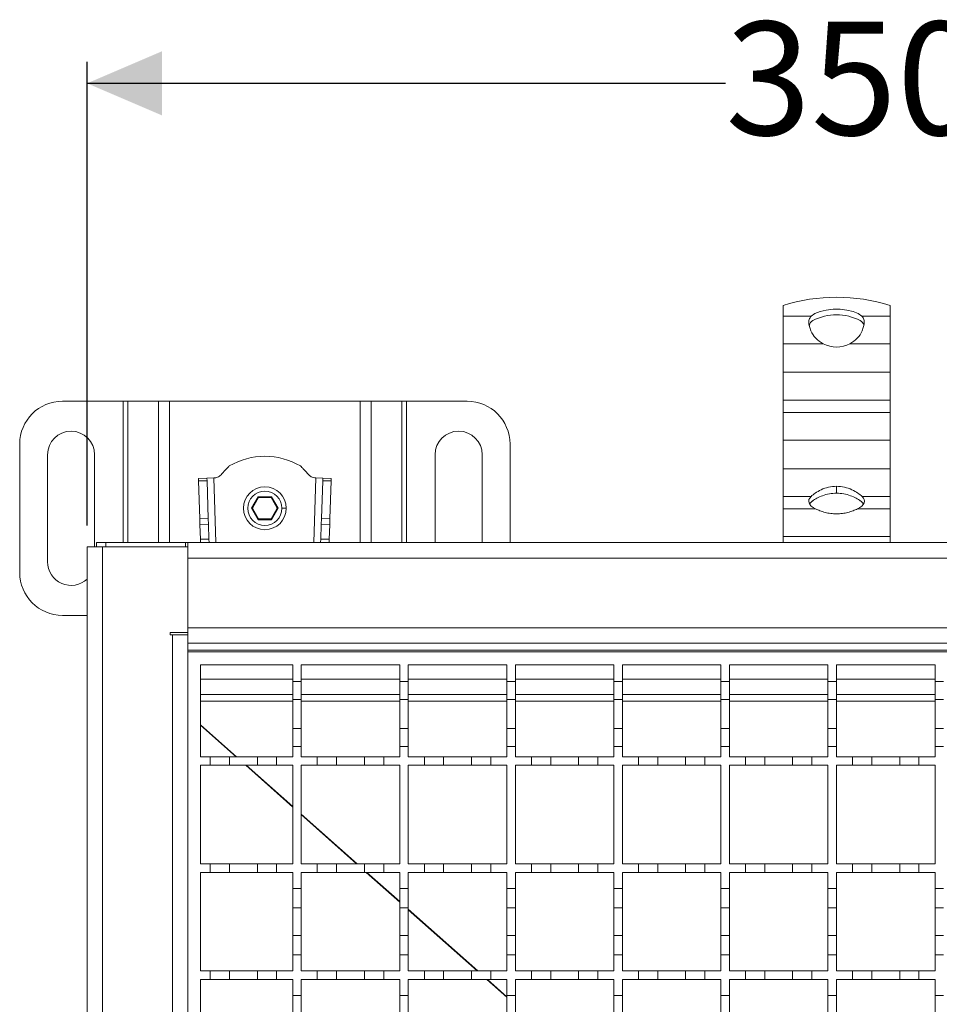
# Model space of a CAD drawing. Units: millimetres. Extents: x 457 to 1102, y 61 to 988.
# Drawn here: x 527 to 741, y 758 to 988 of the extents above; entities that cross this region are included whole.
import ezdxf

# ---------------------------------------------------------------- set-up
doc = ezdxf.new("R2010")
doc.units = ezdxf.units.MM
doc.header["$LTSCALE"] = 5
doc.linetypes.add('SLD-Durchgehend', pattern=[0])
doc.layers.add('MAßLINIE_MAßZEICHNUNGEN', color=7, linetype='SLD-Durchgehend')
doc.styles.add('SLDTEXTSTYLE0', font='Opinion Pro')
doc.dimstyles.new('SLDDIMSTYLE0', dxfattribs={"dimtxt": 25.683187, "dimasz": 17.5, "dimexe": 0, "dimexo": 0.0625, "dimgap": 6.420797, "dimtad": 0, "dimdec": 0, "dimrnd": 1e-09, "dimzin": 12, "dimdsep": 46, "dimtxsty": 'SLDTEXTSTYLE0', "dimsah": 1, "dimcen": 0.09, "dimadec": 0, "dimazin": 3, "dimtfac": 1, "dimtdec": 0, "dimtofl": 0, "dimtmove": 0, "dimatfit": 3, "dimfxl": 1, "dimfrac": 2, "dimtolj": 1, "dimtzin": 12, "dimarcsym": 0})

# ---------------------------------------------------------------- blocks, each defined once
blk = doc.blocks.new('_D_1')
at = {"layer": 'MAßLINIE_MAßZEICHNUNGEN', "color": 7}
for p, q in [((542.29, 869.92), (542.29, 978.16)), ((892.29, 869.92), (892.29, 978.16)), ((542.29, 973.16), (691.32, 973.16)), ((892.29, 973.16), (750.11, 973.16))]:
    blk.add_line(p, q, dxfattribs=at)
for points in [[(542.29, 973.16), (559.79, 965.66), (559.79, 980.66)], [(892.29, 973.16), (874.79, 980.66), (874.79, 965.66)]]:
    blk.add_solid(points, dxfattribs=at)
at = {"layer": 'MAßLINIE_MAßZEICHNUNGEN', "color": 7, "insert": (691.32, 987.55), "char_height": 26.458, "attachment_point": 1, "style": 'SLDTEXTSTYLE0'}
blk.add_mtext('350', dxfattribs=at)

msp = doc.modelspace()

# ---------------------------------------------------------------- linework, layer by layer
at = {"color": 7, "linetype": 'SLD-Durchgehend', "lineweight": 18}
for p, q in [((704.79, 918.81), (704.79, 921.31)), ((729.79, 921.31), (729.79, 918.81)), ((711.38, 918.81), (704.79, 918.81)), ((704.79, 918.81), (704.79, 912.34)), ((729.79, 918.81), (723.2, 918.81)), ((729.79, 912.34), (729.79, 918.81)), ((711.26, 915.35), (710.81, 916.94)), ((723.76, 916.94), (723.31, 915.35)), ((704.79, 912.34), (714.18, 912.34)), ((704.79, 905.69), (704.79, 912.34)), ((720.4, 912.34), (729.79, 912.34)), ((729.79, 912.34), (729.79, 905.69)), ((729.79, 905.69), (704.79, 905.69)), ((704.79, 899.21), (704.79, 905.69)), ((729.79, 899.21), (729.79, 905.69)), ((536.54, 898.94), (550.67, 898.94)), ((551.8, 898.94), (550.67, 898.94)), ((551.8, 898.94), (558.97, 898.94)), ((561.52, 898.94), (558.97, 898.94)), ((561.52, 898.94), (606.06, 898.94)), ((608.61, 898.94), (606.06, 898.94)), ((608.61, 898.94), (615.77, 898.94)), ((616.9, 898.94), (615.77, 898.94)), ((616.9, 898.94), (631.04, 898.94)), ((704.79, 899.21), (729.79, 899.21)), ((704.79, 896.3), (704.79, 899.21)), ((729.79, 899.21), (729.79, 896.3)), ((729.79, 896.3), (704.79, 896.3)), ((704.79, 896.3), (704.79, 889.83)), ((729.79, 889.83), (729.79, 896.3)), ((704.79, 889.83), (729.79, 889.83)), ((704.79, 883.17), (704.79, 889.83)), ((729.79, 889.83), (729.79, 883.17)), ((526.54, 858.94), (526.54, 888.94)), ((641.04, 888.94), (641.04, 865.92)), ((533.04, 861.44), (533.04, 886.44)), ((544.04, 886.44), (544.04, 864.92)), ((623.54, 865.92), (623.54, 886.44)), ((634.54, 886.44), (634.54, 865.92)), ((729.79, 883.17), (704.79, 883.17)), ((704.79, 876.7), (704.79, 883.17)), ((729.79, 876.7), (729.79, 883.17)), ((570.26, 880.97), (568.26, 880.9)), ((568.26, 880.9), (568.28, 880.31)), ((571.86, 881.02), (570.26, 880.97)), ((570.28, 880.38), (570.26, 880.97)), ((571.86, 881.02), (572.1, 881.03)), ((595.48, 881.03), (595.71, 881.02)), ((597.31, 880.97), (595.71, 881.02)), ((597.31, 880.97), (597.29, 880.38)), ((599.31, 880.9), (597.31, 880.97)), ((599.29, 880.31), (599.31, 880.9)), ((568.28, 880.31), (570.28, 880.38)), ((568.28, 880.31), (568.58, 871.49)), ((570.58, 871.56), (570.28, 880.38)), ((597.29, 880.38), (597, 871.56)), ((597.29, 880.38), (599.29, 880.31)), ((599, 871.49), (599.29, 880.31)), ((717.29, 879.07), (717.29, 877.47)), ((582.23, 876.64), (580.67, 873.94)), ((580.9, 873.94), (582.34, 876.44)), ((585.35, 876.64), (582.23, 876.64)), ((582.23, 876.64), (582.34, 876.44)), ((582.34, 876.44), (585.23, 876.44)), ((585.35, 876.64), (585.23, 876.44)), ((585.23, 876.44), (586.67, 873.94)), ((586.91, 873.94), (585.35, 876.64)), ((704.79, 876.7), (711.33, 876.7)), ((704.79, 873.79), (704.79, 876.7)), ((723.25, 876.7), (729.79, 876.7)), ((729.79, 876.7), (729.79, 873.79)), ((580.67, 873.94), (582.23, 871.24)), ((580.67, 873.94), (580.9, 873.94)), ((582.34, 871.44), (580.9, 873.94)), ((586.67, 873.94), (585.23, 871.44)), ((585.35, 871.24), (586.91, 873.94)), ((586.67, 873.94), (586.91, 873.94)), ((588.79, 873.94), (587.79, 873.94)), ((712.41, 873.79), (704.79, 873.79)), ((704.79, 873.79), (704.79, 867.31)), ((729.79, 873.79), (722.17, 873.79)), ((729.79, 867.31), (729.79, 873.79)), ((568.58, 871.49), (570.58, 871.56)), ((568.58, 871.49), (568.63, 870.08)), ((570.62, 870.15), (570.58, 871.56)), ((582.23, 871.24), (582.34, 871.44)), ((585.23, 871.44), (582.34, 871.44)), ((585.35, 871.24), (585.23, 871.44)), ((597, 871.56), (596.95, 870.15)), ((599, 871.49), (597, 871.56)), ((598.95, 870.08), (599, 871.49)), ((568.63, 870.08), (570.62, 870.15)), ((568.63, 870.08), (568.74, 866.69)), ((570.74, 866.69), (570.62, 870.15)), ((582.23, 871.24), (585.35, 871.24)), ((596.95, 870.15), (596.84, 866.69)), ((598.95, 870.08), (596.95, 870.15)), ((598.84, 866.69), (598.95, 870.08)), ((704.79, 867.31), (729.79, 867.31)), ((704.79, 865.92), (704.79, 867.31)), ((729.79, 867.31), (729.79, 865.92)), ((542.29, 864.92), (545.89, 864.92)), ((542.29, 516.92), (542.29, 864.92)), ((544.49, 865.92), (544.49, 864.92)), ((546.69, 865.92), (544.49, 865.92)), ((545.89, 864.92), (545.89, 516.92)), ((545.89, 864.92), (565.79, 864.92)), ((546.69, 865.92), (565.29, 865.92)), ((565.29, 865.92), (565.29, 864.92)), ((565.29, 865.92), (565.79, 865.92)), ((565.79, 865.92), (565.79, 865.64)), ((565.79, 865.92), (868.79, 865.92)), ((565.79, 865.64), (565.79, 864.92)), ((565.79, 864.92), (565.79, 844.92)), ((568.74, 866.69), (570.74, 866.69)), ((568.76, 865.92), (568.74, 866.69)), ((570.74, 866.69), (570.76, 865.92)), ((596.81, 865.92), (596.84, 866.69)), ((596.84, 866.69), (598.84, 866.69)), ((598.84, 866.69), (598.81, 865.92)), ((868.79, 862.32), (565.79, 862.32)), ((565.79, 846.02), (565.79, 862.32)), ((542.29, 848.94), (536.54, 848.94)), ((561.69, 844.92), (565.79, 844.92)), ((561.69, 844.42), (561.69, 844.92)), ((562.19, 844.42), (561.69, 844.42)), ((562.19, 537.42), (562.19, 844.42)), ((562.19, 844.42), (565.79, 844.42)), ((565.79, 846.02), (868.79, 846.02)), ((565.79, 842.42), (565.79, 844.92)), ((565.79, 842.42), (565.79, 840.42)), ((868.79, 842.42), (565.79, 842.42)), ((868.79, 840.82), (565.79, 840.82)), ((565.79, 539.42), (565.79, 840.42)), ((565.79, 840.42), (866.79, 840.42)), ((568.79, 837.42), (590.29, 837.42)), ((568.79, 815.92), (568.79, 837.42)), ((590.29, 837.42), (590.29, 833.52)), ((592.29, 837.42), (615.29, 837.42)), ((592.29, 833.52), (592.29, 837.42)), ((615.29, 837.42), (615.29, 833.52)), ((617.29, 837.42), (640.29, 837.42)), ((617.29, 833.52), (617.29, 837.42)), ((640.29, 837.42), (640.29, 833.52)), ((642.29, 837.42), (665.29, 837.42)), ((642.29, 833.52), (642.29, 837.42)), ((665.29, 837.42), (665.29, 833.52)), ((667.29, 837.42), (690.29, 837.42)), ((667.29, 833.52), (667.29, 837.42)), ((690.29, 837.42), (690.29, 833.52)), ((692.29, 837.42), (715.29, 837.42)), ((692.29, 833.52), (692.29, 837.42)), ((715.29, 837.42), (715.29, 833.52)), ((717.29, 837.42), (740.29, 837.42)), ((717.29, 833.52), (717.29, 837.42)), ((740.29, 837.42), (740.29, 833.52)), ((590.29, 833.52), (592.29, 833.52)), ((590.29, 829.32), (590.29, 833.52)), ((592.29, 833.52), (592.29, 829.32)), ((615.29, 833.52), (617.29, 833.52)), ((615.29, 829.32), (615.29, 833.52)), ((617.29, 833.52), (617.29, 829.32)), ((640.29, 833.52), (642.29, 833.52)), ((640.29, 829.32), (640.29, 833.52)), ((642.29, 833.52), (642.29, 829.32)), ((665.29, 833.52), (667.29, 833.52)), ((665.29, 829.32), (665.29, 833.52)), ((667.29, 833.52), (667.29, 829.32)), ((690.29, 833.52), (692.29, 833.52)), ((690.29, 829.32), (690.29, 833.52)), ((692.29, 833.52), (692.29, 829.32)), ((715.29, 833.52), (717.29, 833.52)), ((715.29, 829.32), (715.29, 833.52)), ((717.29, 833.52), (717.29, 829.32)), ((740.29, 833.52), (742.29, 833.52)), ((740.29, 829.32), (740.29, 833.52)), ((590.29, 830.42), (568.79, 830.42)), ((615.29, 830.42), (592.29, 830.42)), ((640.29, 830.42), (617.29, 830.42)), ((665.29, 830.42), (642.29, 830.42)), ((690.29, 830.42), (667.29, 830.42)), ((715.29, 830.42), (692.29, 830.42)), ((740.29, 830.42), (717.29, 830.42)), ((592.29, 829.32), (590.29, 829.32)), ((590.29, 829.32), (590.29, 822.52)), ((592.29, 822.52), (592.29, 829.32)), ((617.29, 829.32), (615.29, 829.32)), ((615.29, 829.32), (615.29, 822.52)), ((617.29, 822.52), (617.29, 829.32)), ((642.29, 829.32), (640.29, 829.32)), ((640.29, 829.32), (640.29, 822.52)), ((642.29, 822.52), (642.29, 829.32)), ((667.29, 829.32), (665.29, 829.32)), ((665.29, 829.32), (665.29, 822.52)), ((667.29, 822.52), (667.29, 829.32)), ((692.29, 829.32), (690.29, 829.32)), ((690.29, 829.32), (690.29, 822.52)), ((692.29, 822.52), (692.29, 829.32)), ((717.29, 829.32), (715.29, 829.32)), ((715.29, 829.32), (715.29, 822.52)), ((717.29, 822.52), (717.29, 829.32)), ((742.29, 829.32), (740.29, 829.32)), ((740.29, 829.32), (740.29, 822.52)), ((590.29, 822.52), (592.29, 822.52)), ((590.29, 818.32), (590.29, 822.52)), ((592.29, 822.52), (592.29, 818.32)), ((615.29, 822.52), (617.29, 822.52)), ((615.29, 818.32), (615.29, 822.52)), ((617.29, 822.52), (617.29, 818.32)), ((640.29, 822.52), (642.29, 822.52)), ((640.29, 818.32), (640.29, 822.52)), ((642.29, 822.52), (642.29, 818.32)), ((665.29, 822.52), (667.29, 822.52)), ((665.29, 818.32), (665.29, 822.52)), ((667.29, 822.52), (667.29, 818.32)), ((690.29, 822.52), (692.29, 822.52)), ((690.29, 818.32), (690.29, 822.52)), ((692.29, 822.52), (692.29, 818.32)), ((715.29, 822.52), (717.29, 822.52)), ((715.29, 818.32), (715.29, 822.52)), ((717.29, 822.52), (717.29, 818.32)), ((740.29, 822.52), (742.29, 822.52)), ((740.29, 818.32), (740.29, 822.52)), ((590.29, 818.32), (590.29, 815.92)), ((592.29, 818.32), (590.29, 818.32)), ((592.29, 815.92), (592.29, 818.32)), ((615.29, 818.32), (615.29, 815.92)), ((617.29, 818.32), (615.29, 818.32)), ((617.29, 815.92), (617.29, 818.32)), ((640.29, 818.32), (640.29, 815.92)), ((642.29, 818.32), (640.29, 818.32)), ((642.29, 815.92), (642.29, 818.32)), ((665.29, 818.32), (665.29, 815.92)), ((667.29, 818.32), (665.29, 818.32)), ((667.29, 815.92), (667.29, 818.32)), ((690.29, 818.32), (690.29, 815.92)), ((692.29, 818.32), (690.29, 818.32)), ((692.29, 815.92), (692.29, 818.32)), ((717.29, 818.32), (715.29, 818.32)), ((715.29, 818.32), (715.29, 815.92)), ((717.29, 815.92), (717.29, 818.32)), ((740.29, 818.32), (740.29, 815.92)), ((742.29, 818.32), (740.29, 818.32)), ((568.79, 815.92), (571.04, 815.92)), ((568.79, 790.92), (568.79, 813.92)), ((571.04, 813.92), (568.79, 813.92)), ((571.04, 815.92), (575.54, 815.92)), ((571.04, 813.92), (571.04, 815.92)), ((575.54, 813.92), (571.04, 813.92)), ((575.54, 815.92), (575.54, 813.92)), ((575.54, 815.92), (582.04, 815.92)), ((582.04, 813.92), (575.54, 813.92)), ((582.04, 815.92), (586.54, 815.92)), ((582.04, 813.92), (582.04, 815.92)), ((586.54, 813.92), (582.04, 813.92)), ((586.54, 815.92), (586.54, 813.92)), ((586.54, 815.92), (590.29, 815.92)), ((590.29, 813.92), (586.54, 813.92)), ((590.29, 813.92), (590.29, 790.92)), ((592.29, 815.92), (596.04, 815.92)), ((592.29, 790.92), (592.29, 813.92)), ((596.04, 813.92), (592.29, 813.92)), ((596.04, 813.92), (596.04, 815.92)), ((596.04, 815.92), (600.54, 815.92)), ((600.54, 813.92), (596.04, 813.92)), ((600.54, 815.92), (600.54, 813.92)), ((600.54, 815.92), (607.04, 815.92)), ((607.04, 813.92), (600.54, 813.92)), ((607.04, 815.92), (611.54, 815.92)), ((607.04, 813.92), (607.04, 815.92)), ((611.54, 813.92), (607.04, 813.92)), ((611.54, 815.92), (611.54, 813.92)), ((611.54, 815.92), (615.29, 815.92)), ((615.29, 813.92), (611.54, 813.92)), ((615.29, 813.92), (615.29, 790.92)), ((617.29, 815.92), (621.04, 815.92)), ((617.29, 790.92), (617.29, 813.92)), ((621.04, 813.92), (617.29, 813.92)), ((621.04, 813.92), (621.04, 815.92)), ((621.04, 815.92), (625.54, 815.92)), ((625.54, 813.92), (621.04, 813.92)), ((625.54, 815.92), (625.54, 813.92)), ((625.54, 815.92), (632.04, 815.92)), ((632.04, 813.92), (625.54, 813.92)), ((632.04, 815.92), (636.54, 815.92)), ((632.04, 813.92), (632.04, 815.92)), ((636.54, 813.92), (632.04, 813.92)), ((636.54, 815.92), (636.54, 813.92)), ((636.54, 815.92), (640.29, 815.92)), ((640.29, 813.92), (636.54, 813.92)), ((640.29, 813.92), (640.29, 790.92)), ((642.29, 815.92), (646.04, 815.92)), ((642.29, 790.92), (642.29, 813.92)), ((646.04, 813.92), (642.29, 813.92)), ((646.04, 815.92), (650.54, 815.92)), ((646.04, 813.92), (646.04, 815.92)), ((650.54, 813.92), (646.04, 813.92)), ((650.54, 815.92), (650.54, 813.92)), ((650.54, 815.92), (657.04, 815.92)), ((657.04, 813.92), (650.54, 813.92)), ((657.04, 813.92), (657.04, 815.92)), ((657.04, 815.92), (661.54, 815.92)), ((661.54, 813.92), (657.04, 813.92)), ((661.54, 815.92), (661.54, 813.92)), ((661.54, 815.92), (665.29, 815.92)), ((665.29, 813.92), (661.54, 813.92)), ((665.29, 813.92), (665.29, 790.92)), ((667.29, 815.92), (671.04, 815.92)), ((667.29, 790.92), (667.29, 813.92)), ((671.04, 813.92), (667.29, 813.92)), ((671.04, 815.92), (675.54, 815.92)), ((671.04, 813.92), (671.04, 815.92)), ((675.54, 813.92), (671.04, 813.92)), ((675.54, 815.92), (675.54, 813.92)), ((675.54, 815.92), (682.04, 815.92)), ((682.04, 813.92), (675.54, 813.92)), ((682.04, 815.92), (686.54, 815.92)), ((682.04, 813.92), (682.04, 815.92)), ((686.54, 813.92), (682.04, 813.92)), ((686.54, 815.92), (686.54, 813.92)), ((686.54, 815.92), (690.29, 815.92)), ((690.29, 813.92), (686.54, 813.92)), ((690.29, 813.92), (690.29, 790.92)), ((692.29, 815.92), (696.04, 815.92)), ((696.04, 813.92), (692.29, 813.92)), ((692.29, 790.92), (692.29, 813.92)), ((696.04, 815.92), (700.54, 815.92)), ((696.04, 813.92), (696.04, 815.92)), ((700.54, 813.92), (696.04, 813.92)), ((700.54, 815.92), (700.54, 813.92)), ((700.54, 815.92), (707.04, 815.92)), ((707.04, 813.92), (700.54, 813.92)), ((707.04, 815.92), (711.54, 815.92)), ((707.04, 813.92), (707.04, 815.92)), ((711.54, 813.92), (707.04, 813.92)), ((711.54, 815.92), (711.54, 813.92)), ((711.54, 815.92), (715.29, 815.92)), ((715.29, 813.92), (711.54, 813.92)), ((715.29, 813.92), (715.29, 790.92)), ((717.29, 815.92), (721.04, 815.92)), ((721.04, 813.92), (717.29, 813.92)), ((717.29, 790.92), (717.29, 813.92)), ((721.04, 813.92), (721.04, 815.92)), ((721.04, 815.92), (725.54, 815.92)), ((725.54, 813.92), (721.04, 813.92)), ((725.54, 815.92), (725.54, 813.92)), ((725.54, 815.92), (732.04, 815.92)), ((732.04, 813.92), (725.54, 813.92)), ((732.04, 813.92), (732.04, 815.92)), ((732.04, 815.92), (736.54, 815.92)), ((736.54, 813.92), (732.04, 813.92)), ((736.54, 815.92), (736.54, 813.92)), ((736.54, 815.92), (740.29, 815.92)), ((740.29, 813.92), (736.54, 813.92)), ((740.29, 813.92), (740.29, 790.92)), ((568.79, 790.92), (571.04, 790.92)), ((571.04, 790.92), (575.54, 790.92)), ((571.04, 788.92), (571.04, 790.92)), ((575.54, 790.92), (575.54, 788.92)), ((575.54, 790.92), (582.04, 790.92)), ((582.04, 790.92), (586.54, 790.92)), ((582.04, 788.92), (582.04, 790.92)), ((586.54, 790.92), (586.54, 788.92)), ((586.54, 790.92), (590.29, 790.92)), ((592.29, 790.92), (596.04, 790.92)), ((596.04, 790.92), (600.54, 790.92)), ((596.04, 788.92), (596.04, 790.92)), ((600.54, 790.92), (600.54, 788.92)), ((600.54, 790.92), (607.04, 790.92)), ((607.04, 790.92), (611.54, 790.92)), ((607.04, 788.92), (607.04, 790.92)), ((611.54, 790.92), (611.54, 788.92)), ((611.54, 790.92), (615.29, 790.92)), ((617.29, 790.92), (621.04, 790.92)), ((621.04, 788.92), (621.04, 790.92)), ((621.04, 790.92), (625.54, 790.92)), ((625.54, 790.92), (625.54, 788.92)), ((625.54, 790.92), (632.04, 790.92)), ((632.04, 788.92), (632.04, 790.92)), ((632.04, 790.92), (636.54, 790.92)), ((636.54, 790.92), (640.29, 790.92)), ((636.54, 790.92), (636.54, 788.92)), ((642.29, 790.92), (646.04, 790.92)), ((646.04, 790.92), (650.54, 790.92)), ((646.04, 788.92), (646.04, 790.92)), ((650.54, 790.92), (650.54, 788.92)), ((650.54, 790.92), (657.04, 790.92)), ((657.04, 788.92), (657.04, 790.92)), ((657.04, 790.92), (661.54, 790.92)), ((661.54, 790.92), (665.29, 790.92)), ((661.54, 790.92), (661.54, 788.92)), ((667.29, 790.92), (671.04, 790.92)), ((671.04, 790.92), (675.54, 790.92)), ((671.04, 788.92), (671.04, 790.92)), ((675.54, 790.92), (675.54, 788.92)), ((675.54, 790.92), (682.04, 790.92)), ((682.04, 790.92), (686.54, 790.92)), ((682.04, 788.92), (682.04, 790.92)), ((686.54, 790.92), (686.54, 788.92)), ((686.54, 790.92), (690.29, 790.92)), ((692.29, 790.92), (696.04, 790.92)), ((696.04, 790.92), (700.54, 790.92)), ((696.04, 788.92), (696.04, 790.92)), ((700.54, 790.92), (700.54, 788.92)), ((700.54, 790.92), (707.04, 790.92)), ((707.04, 790.92), (711.54, 790.92)), ((707.04, 788.92), (707.04, 790.92)), ((711.54, 790.92), (711.54, 788.92)), ((711.54, 790.92), (715.29, 790.92)), ((717.29, 790.92), (721.04, 790.92)), ((721.04, 788.92), (721.04, 790.92)), ((721.04, 790.92), (725.54, 790.92)), ((725.54, 790.92), (725.54, 788.92)), ((725.54, 790.92), (732.04, 790.92)), ((732.04, 788.92), (732.04, 790.92)), ((732.04, 790.92), (736.54, 790.92)), ((736.54, 790.92), (736.54, 788.92)), ((736.54, 790.92), (740.29, 790.92)), ((568.79, 765.92), (568.79, 788.92)), ((571.04, 788.92), (568.79, 788.92)), ((575.54, 788.92), (571.04, 788.92)), ((582.04, 788.92), (575.54, 788.92)), ((586.54, 788.92), (582.04, 788.92)), ((590.29, 788.92), (586.54, 788.92)), ((590.29, 788.92), (590.29, 785.17)), ((592.29, 785.17), (592.29, 788.92)), ((596.04, 788.92), (592.29, 788.92)), ((600.54, 788.92), (596.04, 788.92)), ((607.04, 788.92), (600.54, 788.92)), ((611.54, 788.92), (607.04, 788.92)), ((615.29, 788.92), (611.54, 788.92)), ((615.29, 788.92), (615.29, 785.17)), ((617.29, 785.17), (617.29, 788.92)), ((621.04, 788.92), (617.29, 788.92)), ((625.54, 788.92), (621.04, 788.92)), ((632.04, 788.92), (625.54, 788.92)), ((636.54, 788.92), (632.04, 788.92)), ((640.29, 788.92), (636.54, 788.92)), ((640.29, 788.92), (640.29, 785.17)), ((642.29, 785.17), (642.29, 788.92)), ((646.04, 788.92), (642.29, 788.92)), ((650.54, 788.92), (646.04, 788.92)), ((657.04, 788.92), (650.54, 788.92)), ((661.54, 788.92), (657.04, 788.92)), ((665.29, 788.92), (661.54, 788.92)), ((665.29, 788.92), (665.29, 785.17)), ((667.29, 785.17), (667.29, 788.92)), ((671.04, 788.92), (667.29, 788.92)), ((675.54, 788.92), (671.04, 788.92)), ((682.04, 788.92), (675.54, 788.92)), ((686.54, 788.92), (682.04, 788.92)), ((690.29, 788.92), (686.54, 788.92)), ((690.29, 788.92), (690.29, 785.17)), ((692.29, 785.17), (692.29, 788.92)), ((696.04, 788.92), (692.29, 788.92)), ((700.54, 788.92), (696.04, 788.92)), ((707.04, 788.92), (700.54, 788.92)), ((711.54, 788.92), (707.04, 788.92)), ((715.29, 788.92), (711.54, 788.92)), ((715.29, 788.92), (715.29, 785.17)), ((721.04, 788.92), (717.29, 788.92)), ((717.29, 785.17), (717.29, 788.92)), ((725.54, 788.92), (721.04, 788.92)), ((732.04, 788.92), (725.54, 788.92)), ((736.54, 788.92), (732.04, 788.92)), ((740.29, 788.92), (736.54, 788.92)), ((740.29, 788.92), (740.29, 785.17)), ((590.29, 785.17), (592.29, 785.17)), ((590.29, 780.67), (590.29, 785.17)), ((592.29, 785.17), (592.29, 780.67)), ((615.29, 785.17), (617.29, 785.17)), ((615.29, 780.67), (615.29, 785.17)), ((617.29, 785.17), (617.29, 780.67)), ((640.29, 785.17), (642.29, 785.17)), ((640.29, 780.67), (640.29, 785.17)), ((642.29, 785.17), (642.29, 780.67)), ((665.29, 785.17), (667.29, 785.17)), ((665.29, 780.67), (665.29, 785.17)), ((667.29, 785.17), (667.29, 780.67)), ((690.29, 785.17), (692.29, 785.17)), ((690.29, 780.67), (690.29, 785.17)), ((692.29, 785.17), (692.29, 780.67)), ((715.29, 785.17), (717.29, 785.17)), ((715.29, 780.67), (715.29, 785.17)), ((717.29, 785.17), (717.29, 780.67)), ((740.29, 785.17), (742.29, 785.17)), ((740.29, 780.67), (740.29, 785.17)), ((592.29, 780.67), (590.29, 780.67)), ((590.29, 780.67), (590.29, 774.17)), ((592.29, 774.17), (592.29, 780.67)), ((617.29, 780.67), (615.29, 780.67)), ((615.29, 780.67), (615.29, 774.17)), ((617.29, 774.17), (617.29, 780.67)), ((642.29, 780.67), (640.29, 780.67)), ((640.29, 780.67), (640.29, 774.17)), ((642.29, 774.17), (642.29, 780.67)), ((667.29, 780.67), (665.29, 780.67)), ((665.29, 780.67), (665.29, 774.17)), ((667.29, 774.17), (667.29, 780.67)), ((692.29, 780.67), (690.29, 780.67)), ((690.29, 780.67), (690.29, 774.17)), ((692.29, 774.17), (692.29, 780.67)), ((717.29, 780.67), (715.29, 780.67)), ((715.29, 780.67), (715.29, 774.17)), ((717.29, 774.17), (717.29, 780.67)), ((742.29, 780.67), (740.29, 780.67)), ((740.29, 780.67), (740.29, 774.17)), ((590.29, 774.17), (592.29, 774.17)), ((590.29, 769.67), (590.29, 774.17)), ((592.29, 774.17), (592.29, 769.67)), ((615.29, 774.17), (617.29, 774.17)), ((615.29, 769.67), (615.29, 774.17)), ((617.29, 774.17), (617.29, 769.67)), ((640.29, 774.17), (642.29, 774.17)), ((640.29, 769.67), (640.29, 774.17)), ((642.29, 774.17), (642.29, 769.67)), ((665.29, 774.17), (667.29, 774.17)), ((665.29, 769.67), (665.29, 774.17)), ((667.29, 774.17), (667.29, 769.67)), ((690.29, 774.17), (692.29, 774.17)), ((690.29, 769.67), (690.29, 774.17)), ((692.29, 774.17), (692.29, 769.67)), ((715.29, 774.17), (717.29, 774.17)), ((715.29, 769.67), (715.29, 774.17)), ((717.29, 774.17), (717.29, 769.67)), ((740.29, 774.17), (742.29, 774.17)), ((740.29, 769.67), (740.29, 774.17)), ((590.29, 769.67), (590.29, 765.92)), ((592.29, 769.67), (590.29, 769.67)), ((592.29, 765.92), (592.29, 769.67)), ((615.29, 769.67), (615.29, 765.92)), ((617.29, 769.67), (615.29, 769.67)), ((617.29, 765.92), (617.29, 769.67)), ((640.29, 769.67), (640.29, 765.92)), ((642.29, 769.67), (640.29, 769.67)), ((642.29, 765.92), (642.29, 769.67)), ((665.29, 769.67), (665.29, 765.92)), ((667.29, 769.67), (665.29, 769.67)), ((667.29, 765.92), (667.29, 769.67)), ((690.29, 769.67), (690.29, 765.92)), ((692.29, 769.67), (690.29, 769.67)), ((692.29, 765.92), (692.29, 769.67)), ((717.29, 769.67), (715.29, 769.67)), ((715.29, 769.67), (715.29, 765.92)), ((717.29, 765.92), (717.29, 769.67)), ((740.29, 769.67), (740.29, 765.92)), ((742.29, 769.67), (740.29, 769.67)), ((568.79, 765.92), (571.04, 765.92)), ((571.04, 765.92), (575.54, 765.92)), ((571.04, 763.92), (571.04, 765.92)), ((575.54, 765.92), (575.54, 763.92)), ((575.54, 765.92), (582.04, 765.92)), ((582.04, 765.92), (586.54, 765.92)), ((582.04, 763.92), (582.04, 765.92)), ((586.54, 765.92), (586.54, 763.92)), ((586.54, 765.92), (590.29, 765.92)), ((592.29, 765.92), (596.04, 765.92)), ((596.04, 765.92), (600.54, 765.92)), ((596.04, 763.92), (596.04, 765.92)), ((600.54, 765.92), (600.54, 763.92)), ((600.54, 765.92), (607.04, 765.92)), ((607.04, 765.92), (611.54, 765.92)), ((607.04, 763.92), (607.04, 765.92)), ((611.54, 765.92), (611.54, 763.92)), ((611.54, 765.92), (615.29, 765.92)), ((617.29, 765.92), (621.04, 765.92)), ((621.04, 765.92), (625.54, 765.92)), ((621.04, 763.92), (621.04, 765.92)), ((625.54, 765.92), (625.54, 763.92)), ((625.54, 765.92), (632.04, 765.92)), ((632.04, 763.92), (632.04, 765.92)), ((632.04, 765.92), (636.54, 765.92)), ((636.54, 765.92), (640.29, 765.92)), ((636.54, 765.92), (636.54, 763.92)), ((642.29, 765.92), (646.04, 765.92)), ((646.04, 763.92), (646.04, 765.92)), ((646.04, 765.92), (650.54, 765.92)), ((650.54, 765.92), (650.54, 763.92)), ((650.54, 765.92), (657.04, 765.92)), ((657.04, 765.92), (661.54, 765.92)), ((657.04, 763.92), (657.04, 765.92)), ((661.54, 765.92), (661.54, 763.92)), ((661.54, 765.92), (665.29, 765.92)), ((667.29, 765.92), (671.04, 765.92)), ((671.04, 765.92), (675.54, 765.92)), ((671.04, 763.92), (671.04, 765.92)), ((675.54, 765.92), (675.54, 763.92)), ((675.54, 765.92), (682.04, 765.92)), ((682.04, 765.92), (686.54, 765.92)), ((682.04, 763.92), (682.04, 765.92)), ((686.54, 765.92), (686.54, 763.92)), ((686.54, 765.92), (690.29, 765.92)), ((692.29, 765.92), (696.04, 765.92)), ((696.04, 765.92), (700.54, 765.92)), ((696.04, 763.92), (696.04, 765.92)), ((700.54, 765.92), (700.54, 763.92)), ((700.54, 765.92), (707.04, 765.92)), ((707.04, 765.92), (711.54, 765.92)), ((707.04, 763.92), (707.04, 765.92)), ((711.54, 765.92), (711.54, 763.92)), ((711.54, 765.92), (715.29, 765.92)), ((717.29, 765.92), (721.04, 765.92)), ((721.04, 763.92), (721.04, 765.92)), ((721.04, 765.92), (725.54, 765.92)), ((725.54, 765.92), (725.54, 763.92)), ((725.54, 765.92), (732.04, 765.92)), ((732.04, 763.92), (732.04, 765.92)), ((732.04, 765.92), (736.54, 765.92)), ((736.54, 765.92), (736.54, 763.92)), ((736.54, 765.92), (740.29, 765.92)), ((568.79, 740.92), (568.79, 763.92)), ((571.04, 763.92), (568.79, 763.92)), ((575.54, 763.92), (571.04, 763.92)), ((582.04, 763.92), (575.54, 763.92)), ((586.54, 763.92), (582.04, 763.92)), ((590.29, 763.92), (586.54, 763.92)), ((590.29, 763.92), (590.29, 760.17)), ((592.29, 760.17), (592.29, 763.92)), ((596.04, 763.92), (592.29, 763.92)), ((600.54, 763.92), (596.04, 763.92)), ((607.04, 763.92), (600.54, 763.92)), ((611.54, 763.92), (607.04, 763.92)), ((615.29, 763.92), (611.54, 763.92)), ((615.29, 763.92), (615.29, 760.17)), ((617.29, 760.17), (617.29, 763.92)), ((621.04, 763.92), (617.29, 763.92)), ((625.54, 763.92), (621.04, 763.92)), ((632.04, 763.92), (625.54, 763.92)), ((636.54, 763.92), (632.04, 763.92)), ((640.29, 763.92), (636.54, 763.92)), ((640.29, 763.92), (640.29, 760.17)), ((642.29, 760.17), (642.29, 763.92)), ((646.04, 763.92), (642.29, 763.92)), ((650.54, 763.92), (646.04, 763.92)), ((657.04, 763.92), (650.54, 763.92)), ((661.54, 763.92), (657.04, 763.92)), ((665.29, 763.92), (661.54, 763.92)), ((665.29, 763.92), (665.29, 760.17)), ((667.29, 760.17), (667.29, 763.92)), ((671.04, 763.92), (667.29, 763.92)), ((675.54, 763.92), (671.04, 763.92)), ((682.04, 763.92), (675.54, 763.92)), ((686.54, 763.92), (682.04, 763.92)), ((690.29, 763.92), (686.54, 763.92)), ((690.29, 763.92), (690.29, 760.17)), ((692.29, 760.17), (692.29, 763.92)), ((696.04, 763.92), (692.29, 763.92)), ((700.54, 763.92), (696.04, 763.92)), ((707.04, 763.92), (700.54, 763.92)), ((711.54, 763.92), (707.04, 763.92)), ((715.29, 763.92), (711.54, 763.92)), ((715.29, 763.92), (715.29, 760.17)), ((721.04, 763.92), (717.29, 763.92)), ((717.29, 760.17), (717.29, 763.92)), ((725.54, 763.92), (721.04, 763.92)), ((732.04, 763.92), (725.54, 763.92)), ((736.54, 763.92), (732.04, 763.92)), ((740.29, 763.92), (736.54, 763.92)), ((740.29, 763.92), (740.29, 760.17)), ((590.29, 760.17), (592.29, 760.17)), ((590.29, 755.67), (590.29, 760.17)), ((592.29, 760.17), (592.29, 755.67)), ((615.29, 760.17), (617.29, 760.17)), ((615.29, 755.67), (615.29, 760.17)), ((617.29, 760.17), (617.29, 755.67)), ((640.29, 760.17), (642.29, 760.17)), ((640.29, 755.67), (640.29, 760.17)), ((642.29, 760.17), (642.29, 755.67)), ((665.29, 760.17), (667.29, 760.17)), ((665.29, 755.67), (665.29, 760.17)), ((667.29, 760.17), (667.29, 755.67)), ((690.29, 760.17), (692.29, 760.17)), ((690.29, 755.67), (690.29, 760.17)), ((692.29, 760.17), (692.29, 755.67)), ((715.29, 760.17), (717.29, 760.17)), ((715.29, 755.67), (715.29, 760.17)), ((717.29, 760.17), (717.29, 755.67)), ((740.29, 760.17), (742.29, 760.17)), ((740.29, 755.67), (740.29, 760.17))]:
    msp.add_line(p, q, dxfattribs=at)
at = {"color": 1, "linetype": 'SLD-Durchgehend', "lineweight": 18}
for p, q in [((550.67, 865.92), (550.67, 898.94)), ((551.8, 898.94), (551.8, 865.92)), ((558.97, 865.92), (558.97, 898.94)), ((561.52, 898.94), (561.52, 865.92)), ((606.06, 865.92), (606.06, 898.94)), ((608.61, 898.94), (608.61, 865.92)), ((615.77, 865.92), (615.77, 898.94)), ((616.9, 898.94), (616.9, 865.92)), ((571.86, 881.02), (572.37, 865.92)), ((595.21, 865.92), (595.71, 881.02)), ((546.69, 864.92), (546.69, 865.92)), ((568.79, 834.02), (590.29, 834.02)), ((592.29, 834.02), (615.29, 834.02)), ((617.29, 834.02), (640.29, 834.02)), ((642.29, 834.02), (665.29, 834.02)), ((667.29, 834.02), (690.29, 834.02)), ((692.29, 834.02), (715.29, 834.02)), ((717.29, 834.02), (740.29, 834.02)), ((590.29, 828.88), (568.79, 828.88)), ((615.29, 828.88), (592.29, 828.88)), ((640.29, 828.88), (617.29, 828.88)), ((665.29, 828.88), (642.29, 828.88)), ((690.29, 828.88), (667.29, 828.88)), ((715.29, 828.88), (692.29, 828.88)), ((740.29, 828.88), (717.29, 828.88)), ((568.79, 823.37), (577.18, 815.92)), ((568.79, 823.26), (577.06, 815.92)), ((579.31, 813.92), (590.29, 804.18)), ((579.43, 813.92), (590.29, 804.28)), ((592.29, 802.51), (605.34, 790.92)), ((592.29, 802.4), (605.22, 790.92)), ((607.47, 788.92), (615.29, 781.98)), ((607.59, 788.92), (615.29, 782.09)), ((617.29, 780.31), (633.5, 765.92)), ((617.29, 780.21), (633.38, 765.92)), ((635.63, 763.92), (640.29, 759.79)), ((635.75, 763.92), (640.29, 759.89))]:
    msp.add_line(p, q, dxfattribs=at)
at = {"color": 7, "linetype": 'SLD-Durchgehend', "lineweight": 18, "flags": 128}
for points in [[(711.38, 918.81), (712.25, 919.4), (713.44, 919.88), (714.87, 920.22), (716.47, 920.39), (718.11, 920.39), (719.7, 920.22), (721.14, 919.88), (722.33, 919.4), (723.2, 918.81)], [(712.41, 873.79), (711.85, 874.1), (711.4, 874.44), (711.07, 874.8), (710.87, 875.18), (710.79, 875.56), (710.84, 875.95), (711.02, 876.33), (711.33, 876.7)], [(723.25, 876.7), (723.55, 876.33), (723.74, 875.95), (723.79, 875.56), (723.71, 875.18), (723.5, 874.8), (723.17, 874.44), (722.73, 874.1), (722.17, 873.79)]]:
    msp.add_lwpolyline(points, dxfattribs=at)
at = {"color": 7, "linetype": 'SLD-Durchgehend', "lineweight": 18}
for radius in [5, 4]:
    msp.add_circle((583.79, 873.94), radius, dxfattribs=at)
for centre, radius, start, end in [((717.29, 881.15), 42.06, 72.7099, 107.2901), ((717.29, 907.22), 11.9, 62.2693, 117.7307), ((717.29, 918.27), 6.7, 242.3134, 297.6866), ((536.54, 888.94), 10, 90, 180), ((631.04, 888.94), 10, 0, 90), ((538.54, 886.44), 5.5, 0, 180), ((629.04, 886.44), 5.5, 0, 180), ((583.79, 869.75), 16.34, 59.3908, 120.6092), ((712.98, 873.68), 2.35, 123.516, 147.9626), ((721.6, 873.68), 2.35, 32.0374, 56.484), ((538.54, 861.44), 5.5, 180, 313.0198), ((536.54, 858.94), 10, 180, 270)]:
    msp.add_arc(centre, radius, start, end, dxfattribs=at)
for points, knots in [([(710.81, 916.94), (710.8, 917.32), (710.77, 918.08), (711.18, 918.57), (711.38, 918.81)], [0, 0, 0, 0, 0.5054, 1, 1, 1, 1]), ([(710.93, 916.53), (710.93, 916.6), (710.97, 917.15), (711.38, 917.47), (711.75, 917.75)], [0, 0, 0, 0, 0.115426, 1, 1, 1, 1]), ([(723.65, 916.53), (723.64, 916.6), (723.6, 917.16), (723.19, 917.47), (722.82, 917.75)], [0, 0, 0, 0, 0.125107, 1, 1, 1, 1]), ([(723.2, 918.81), (723.4, 918.57), (723.81, 918.08), (723.78, 917.32), (723.76, 916.94)], [0, 0, 0, 0, 0.4946, 1, 1, 1, 1]), ([(714.18, 912.34), (713.55, 912.74), (712.28, 913.56), (711.61, 914.75), (711.26, 915.35)], [0, 0, 0, 0, 0.493013, 1, 1, 1, 1]), ([(723.31, 915.35), (722.97, 914.75), (722.29, 913.56), (721.03, 912.74), (720.4, 912.34)], [0, 0, 0, 0, 0.506987, 1, 1, 1, 1]), ([(572.1, 881.03), (572.4, 881.1), (573.02, 881.26), (573.91, 882.12), (574.51, 882.79), (574.88, 883.22)], [0, 0, 0, 0, 0.247792, 0.527845, 1, 1, 1, 1]), ([(574.88, 883.22), (574.99, 883.33), (575.18, 883.54), (575.38, 883.73), (575.47, 883.81)], [0, 0, 0, 0, 0.570653, 1, 1, 1, 1]), ([(592.11, 883.81), (592.22, 883.71), (592.42, 883.51), (592.61, 883.31), (592.69, 883.22)], [0, 0, 0, 0, 0.549244, 1, 1, 1, 1]), ([(592.69, 883.22), (593.16, 882.68), (593.8, 881.94), (594.76, 881.18), (595.25, 881.08), (595.48, 881.03)], [0, 0, 0, 0, 0.593408, 0.808127, 1, 1, 1, 1]), ([(711.33, 876.7), (711.63, 876.96), (712.23, 877.49), (713.68, 878.3), (715.39, 878.93), (716.66, 879.02), (717.29, 879.07)], [0, 0, 0, 0, 0.251172, 0.497663, 0.751791, 1, 1, 1, 1]), ([(717.29, 879.07), (717.92, 879.02), (719.19, 878.93), (720.89, 878.3), (722.34, 877.49), (722.94, 876.96), (723.25, 876.7)], [0, 0, 0, 0, 0.248209, 0.502337, 0.748828, 1, 1, 1, 1]), ([(717.29, 877.47), (716.73, 877.44), (715.59, 877.37), (714.02, 876.9), (712.64, 876.28), (712, 875.85), (711.68, 875.63)], [0, 0, 0, 0, 0.248211, 0.502861, 0.752772, 1, 1, 1, 1]), ([(722.89, 875.63), (722.57, 875.85), (721.93, 876.28), (720.56, 876.9), (718.99, 877.37), (717.85, 877.44), (717.29, 877.47)], [0, 0, 0, 0, 0.2472083, 0.4971381, 0.7517883, 1, 1, 1, 1]), ([(722.17, 873.79), (721.84, 873.64), (721.19, 873.34), (719.98, 872.96), (718.67, 872.69), (717.29, 872.6), (715.91, 872.69), (714.59, 872.96), (713.38, 873.34), (712.73, 873.64), (712.41, 873.79)], [0, 0, 0, 0, 0.124961, 0.250115, 0.375487, 0.499999, 0.624471, 0.749885, 0.875024, 1, 1, 1, 1])]:
    msp.add_open_spline(points, degree=3, knots=knots, dxfattribs=at)

# ---------------------------------------------------------------- dimensions: what is measured, and where the dimension line sits
at = {"layer": 'MAßLINIE_MAßZEICHNUNGEN', "color": 7}
dim = msp.add_linear_dim(base=(542.29, 973.16), p1=(892.29, 864.92), p2=(542.29, 864.92), dimstyle='SLDDIMSTYLE0', dxfattribs=at)
dim.commit()
dim.dimension.update_dxf_attribs({"geometry": '_D_1', "text_midpoint": (720.71, 973.16), "dimtype": 160})

doc.saveas('drawing.dxf')
